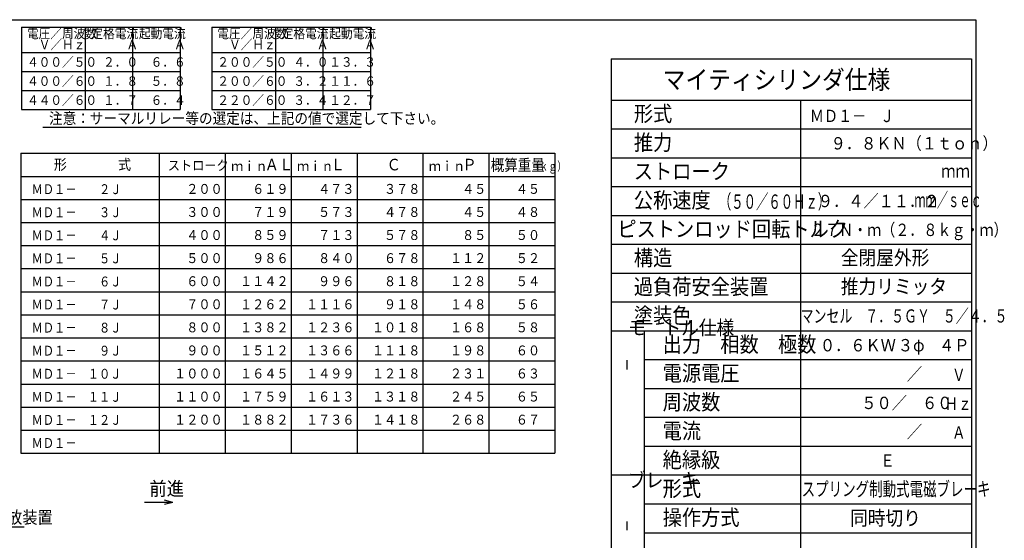
# Model space of a CAD drawing. Extents: x 10 to 2464, y 37 to 1710.
# Drawn here: x 1007 to 2442, y 939 to 1697 of the extents above; entities that cross this region are included whole.
import ezdxf

# ---------------------------------------------------------------- set-up
doc = ezdxf.new("R2010")
doc.units = 0
doc.layers.get('0').update_dxf_attribs({"linetype": 'CONTINUOUS'})
doc.layers.add('2', color=7, linetype='CONTINUOUS')
doc.styles.add('KANJI17', font='txt.shx', dxfattribs={"width": 0.9, "height": 13.86, "bigfont": 'extfont.shx'})
doc.styles.add('KANJI28', font='txt.shx', dxfattribs={"width": 0.9, "height": 18, "bigfont": 'extfont.shx'})
doc.styles.add('KANJI35', font='txt.shx', dxfattribs={"width": 0.925, "height": 20, "bigfont": 'extfont.shx'})
doc.styles.add('KANJI40', font='txt.shx', dxfattribs={"width": 0.9, "height": 16.17, "bigfont": 'extfont.shx'})
doc.styles.add('KANJI42', font='txt.shx', dxfattribs={"width": 0.9, "height": 15.36, "bigfont": 'extfont.shx'})
doc.styles.add('KANJI43', font='txt.shx', dxfattribs={"width": 0.9, "height": 14.4, "bigfont": 'extfont.shx'})
doc.styles.add('KANJI44', font='txt.shx', dxfattribs={"width": 0.9, "height": 14.4, "bigfont": 'extfont.shx'})
doc.styles.add('KANJI45', font='txt.shx', dxfattribs={"width": 0.9, "height": 16.8, "bigfont": 'extfont.shx'})
doc.styles.add('KANJI46', font='txt.shx', dxfattribs={"width": 0.740741, "height": 12.96, "bigfont": 'extfont.shx'})
doc.styles.add('KANJI47', font='txt.shx', dxfattribs={"width": 0.857143, "height": 16.8, "bigfont": 'extfont.shx'})
doc.styles.add('KANJI48', font='txt.shx', dxfattribs={"width": 0.833333, "height": 14.4, "bigfont": 'extfont.shx'})
doc.styles.add('KANJI49', font='txt.shx', dxfattribs={"width": 0.9, "height": 22.8, "bigfont": 'extfont.shx'})
doc.styles.add('KANJI50', font='txt.shx', dxfattribs={"width": 0.9, "height": 22.8, "bigfont": 'extfont.shx'})
doc.styles.add('KANJI51', font='txt.shx', dxfattribs={"width": 0.9, "height": 27, "bigfont": 'extfont.shx'})
doc.styles.add('KANJI52', font='txt.shx', dxfattribs={"width": 0.9, "height": 22.8, "bigfont": 'extfont.shx'})
doc.styles.add('KANJI53', font='txt.shx', dxfattribs={"width": 0.9, "height": 22.8, "bigfont": 'extfont.shx'})
doc.styles.add('KANJI54', font='txt.shx', dxfattribs={"width": 0.9, "height": 22.8, "bigfont": 'extfont.shx'})
doc.styles.add('KANJI55', font='txt.shx', dxfattribs={"width": 0.9, "height": 22.8, "bigfont": 'extfont.shx'})
doc.styles.add('KANJI56', font='txt.shx', dxfattribs={"width": 0.9, "height": 22.8, "bigfont": 'extfont.shx'})
doc.styles.add('KANJI57', font='txt.shx', dxfattribs={"width": 0.9, "height": 22.8, "bigfont": 'extfont.shx'})
doc.styles.add('KANJI58', font='txt.shx', dxfattribs={"width": 0.9, "height": 21, "bigfont": 'extfont.shx'})
doc.styles.add('KANJI59', font='txt.shx', dxfattribs={"width": 0.9, "height": 21, "bigfont": 'extfont.shx'})
doc.styles.add('KANJI60', font='txt.shx', dxfattribs={"width": 0.9, "height": 21, "bigfont": 'extfont.shx'})
doc.styles.add('KANJI61', font='txt.shx', dxfattribs={"width": 0.9, "height": 18, "bigfont": 'extfont.shx'})
doc.styles.add('KANJI62', font='txt.shx', dxfattribs={"width": 0.9, "height": 21, "bigfont": 'extfont.shx'})
doc.styles.add('KANJI63', font='txt.shx', dxfattribs={"width": 0.9, "height": 22.8, "bigfont": 'extfont.shx'})
doc.styles.add('KANJI64', font='txt.shx', dxfattribs={"width": 0.9, "height": 22.8, "bigfont": 'extfont.shx'})
doc.styles.add('KANJI65', font='txt.shx', dxfattribs={"width": 0.628571, "height": 21, "bigfont": 'extfont.shx'})
doc.styles.add('KANJI66', font='txt.shx', dxfattribs={"width": 0.705882, "height": 20.4, "bigfont": 'extfont.shx'})
doc.styles.add('KANJI67', font='txt.shx', dxfattribs={"width": 0.8, "height": 18, "bigfont": 'extfont.shx'})
doc.styles.add('KANJI68', font='txt.shx', dxfattribs={"width": 0.71875, "height": 19.2, "bigfont": 'extfont.shx'})
doc.styles.add('KANJI69', font='txt.shx', dxfattribs={"width": 0.8, "height": 19.2, "bigfont": 'extfont.shx'})
doc.styles.add('KANJI70', font='txt.shx', dxfattribs={"width": 0.571429, "height": 21, "bigfont": 'extfont.shx'})
doc.styles.add('KANJI71', font='txt.shx', dxfattribs={"width": 0.833333, "height": 18, "bigfont": 'extfont.shx'})
doc.styles.add('KANJI74', font='txt.shx', dxfattribs={"width": 0.833333, "height": 18, "bigfont": 'extfont.shx'})

msp = doc.modelspace()

# ---------------------------------------------------------------- linework, layer by layer
at = {"color": 6, "linetype": 'CONTINUOUS'}
msp.add_line((2399.9, 1696.7), (2399.9, 82.7), dxfattribs=at)
at = {"color": 1, "linetype": 'CONTINUOUS'}
for p, q in [((1010.2, 1685.9), (1010.2, 1565.8)), ((1010.2, 1685.9), (1241.2, 1685.9)), ((1241.2, 1685.9), (1241.2, 1565.8)), ((1287.4, 1685.9), (1287.4, 1565.8)), ((1287.4, 1685.9), (1518.4, 1685.9)), ((1518.4, 1685.9), (1518.4, 1565.8)), ((1010.2, 1648.9), (1241.2, 1648.9)), ((1287.4, 1648.9), (1518.4, 1648.9)), ((1868.9, 1639.7), (2393.9, 1639.7)), ((1868.9, 1639.7), (1868.9, 781.7)), ((2393.9, 1639.7), (2393.9, 781.7)), ((1010.2, 1565.8), (1241.2, 1565.8)), ((1287.4, 1565.8), (1518.4, 1565.8)), ((1009.1, 1502.2), (1786.7, 1502.2)), ((1009.1, 1502.2), (1009.1, 1065.4)), ((1210.7, 1502.2), (1210.7, 1065.4)), ((1786.7, 1502.2), (1786.7, 1065.4)), ((1009.1, 1468.6), (1786.7, 1468.6)), ((1009.1, 1065.4), (1786.7, 1065.4))]:
    msp.add_line(p, q, dxfattribs=at)
at = {"color": 2, "linetype": 'CONTINUOUS'}
for p, q in [((1102.6, 1685.9), (1102.6, 1565.8)), ((1171.9, 1685.9), (1171.9, 1565.8)), ((1379.8, 1685.9), (1379.8, 1565.8)), ((1449.1, 1685.9), (1449.1, 1565.8)), ((1010.2, 1621.2), (1241.2, 1621.2)), ((1287.4, 1621.2), (1518.4, 1621.2)), ((1010.2, 1593.5), (1241.2, 1593.5)), ((1287.4, 1593.5), (1518.4, 1593.5)), ((1868.9, 1579.7), (2393.9, 1579.7)), ((2144.9, 1579.7), (2144.9, 781.7)), ((1040.9, 1540.4), (1504.9, 1540.4)), ((1868.9, 1537.7), (2393.9, 1537.7)), ((1306.7, 1502.2), (1306.7, 1065.4)), ((1402.7, 1502.2), (1402.7, 1065.4)), ((1498.7, 1502.2), (1498.7, 1065.4)), ((1594.7, 1502.2), (1594.7, 1065.4)), ((1690.7, 1502.2), (1690.7, 1065.4)), ((1868.9, 1495.7), (2393.9, 1495.7)), ((1868.9, 1453.7), (2393.9, 1453.7)), ((1009.1, 1435), (1786.7, 1435)), ((1868.9, 1411.7), (2393.9, 1411.7)), ((1009.1, 1401.4), (1786.7, 1401.4)), ((1009.1, 1367.8), (1786.7, 1367.8)), ((1868.9, 1369.7), (2393.9, 1369.7)), ((1009.1, 1334.2), (1786.7, 1334.2)), ((1868.9, 1327.7), (2393.9, 1327.7)), ((1009.1, 1300.6), (1786.7, 1300.6)), ((1868.9, 1285.7), (2393.9, 1285.7)), ((1009.1, 1267), (1786.7, 1267)), ((1009.1, 1233.4), (1786.7, 1233.4)), ((1868.9, 1243.7), (2393.9, 1243.7)), ((1916.9, 1243.7), (1916.9, 907.7)), ((1009.1, 1199.8), (1786.7, 1199.8)), ((1891.7, 1201.1), (1891.7, 1187.3)), ((1916.9, 1201.7), (2393.9, 1201.7)), ((1009.1, 1166.2), (1786.7, 1166.2)), ((1916.9, 1159.7), (2393.9, 1159.7)), ((1009.1, 1132.6), (1786.7, 1132.6)), ((1916.9, 1117.7), (2393.9, 1117.7)), ((1009.1, 1099), (1786.7, 1099)), ((1916.9, 1075.7), (2393.9, 1075.7)), ((1868.9, 1033.7), (2393.9, 1033.7)), ((1230.3, 993.8), (1189.3, 993.8)), ((1230.3, 993.8), (1218.3, 997.1)), ((1230.3, 993.8), (1218.3, 990.6)), ((1916.9, 991.7), (2393.9, 991.7)), ((1891.7, 965.9), (1891.7, 953.3)), ((1916.9, 949.7), (2393.9, 949.7))]:
    msp.add_line(p, q, dxfattribs=at)
at = {"color": 6, "linetype": 'CONTINUOUS'}
msp.add_lwpolyline([(77.9, 82.7), (77.9, 1696.7), (2399.9, 1696.7)], dxfattribs=at)
at = {"layer": '2', "color": 2, "linetype": 'CONTINUOUS'}
msp.add_line((878.7, 958), (1013.7, 958), dxfattribs=at)

# ---------------------------------------------------------------- texts
at = {"color": 2, "linetype": 'CONTINUOUS'}
for s, height, style, width, p in [('電圧／周波数', 13.86, 'KANJI17', 0.9, (1018, 1669.7, 1.4)), ('定格電流', 13.86, 'KANJI17', 0.9, (1111.8, 1669.7, 1.4)), ('起動電流', 13.86, 'KANJI17', 0.9, (1181.1, 1669.7, 1.4)), ('電圧／周波数', 13.86, 'KANJI17', 0.9, (1295.2, 1669.7, 1.4)), ('定格電流', 13.86, 'KANJI17', 0.9, (1389, 1669.7, 1.4)), ('起動電流', 13.86, 'KANJI17', 0.9, (1458.3, 1669.7, 1.4)), ('\u3000Ｖ／Ｈｚ', 13.86, 'KANJI17', 0.9, (1018, 1653.6, 1.4)), ('\u3000\u3000\u3000Ａ', 13.86, 'KANJI17', 0.9, (1111.8, 1653.6, 1.4)), ('\u3000\u3000\u3000Ａ', 13.86, 'KANJI17', 0.9, (1181.1, 1653.6, 1.4)), ('\u3000Ｖ／Ｈｚ', 13.86, 'KANJI17', 0.9, (1295.2, 1653.6, 1.4)), ('\u3000\u3000\u3000Ａ', 13.86, 'KANJI17', 0.9, (1389, 1653.6, 1.4)), ('\u3000\u3000\u3000Ａ', 13.86, 'KANJI17', 0.9, (1458.3, 1653.6, 1.4)), ('４００／５０', 13.86, 'KANJI17', 0.9, (1018, 1628.2, 1.4)), ('\u3000２．０', 13.86, 'KANJI17', 0.9, (1111.8, 1628.2, 1.4)), ('\u3000６．６', 13.86, 'KANJI17', 0.9, (1181.1, 1628.2, 1.4)), ('２００／５０', 13.86, 'KANJI17', 0.9, (1295.2, 1628.2, 1.4)), ('\u3000４．０', 13.86, 'KANJI17', 0.9, (1389, 1628.2, 1.4)), ('１３．３', 13.86, 'KANJI17', 0.9, (1458.3, 1628.2, 1.4)), ('マイティシリンダ仕様', 27, 'KANJI51', 0.9, (1943.9, 1595.9, 17.1)), ('４００／６０', 13.86, 'KANJI17', 0.9, (1018, 1600.4, 1.4)), ('\u3000１．８', 13.86, 'KANJI17', 0.9, (1111.8, 1600.4, 1.4)), ('\u3000５．８', 13.86, 'KANJI17', 0.9, (1181.1, 1600.4, 1.4)), ('２００／６０', 13.86, 'KANJI17', 0.9, (1295.2, 1600.4, 1.4)), ('\u3000３．２', 13.86, 'KANJI17', 0.9, (1389, 1600.4, 1.4)), ('１１．６', 13.86, 'KANJI17', 0.9, (1458.3, 1600.4, 1.4)), ('４４０／６０', 13.86, 'KANJI17', 0.9, (1018, 1572.7, 1.4)), ('\u3000１．７', 13.86, 'KANJI17', 0.9, (1111.8, 1572.7, 1.4)), ('\u3000６．４', 13.86, 'KANJI17', 0.9, (1181.1, 1572.7, 1.4)), ('２２０／６０', 13.86, 'KANJI17', 0.9, (1295.2, 1572.7, 1.4)), ('\u3000３．４', 13.86, 'KANJI17', 0.9, (1389, 1572.7, 1.4)), ('１２．７', 13.86, 'KANJI17', 0.9, (1458.3, 1572.7, 1.4)), ('注意：サーマルリレー等の選定は、上記の値で選定して下さい。', 16.17, 'KANJI40', 0.9, (1050.1, 1545, 1.6)), ('形式', 22.8, 'KANJI50', 0.9, (1901.9, 1548.5, 180.4)), ('ＭＤ１－\u3000Ｊ', 18, 'KANJI71', 0.833333, (2158.4, 1547.6, 1.2)), ('推力', 22.8, 'KANJI50', 0.9, (1901.9, 1506.5, 180.4)), ('９．８ＫＮ（１ｔｏｎ）', 18, 'KANJI61', 0.9, (2188.7, 1507.7, 1.8)), ('形', 15.4, 'KANJI42', 0.9, (1057.1, 1478.2, 1.5)), ('式', 15.4, 'KANJI42', 0.9, (1150.7, 1478.2, 1.5)), ('ストローク', 14.4, 'KANJI43', 0.9, (1223.2, 1477.3, 1.4)), ('ｍｉｎ\u3000', 14.4, 'KANJI44', 0.9, (1315.4, 1476.3)), ('ＡＬ', 16.8, 'KANJI45', 0.9, (1364.3, 1477.3, 1.7)), ('ｍｉｎ\u3000', 14.4, 'KANJI44', 0.9, (1411.4, 1476.3)), ('Ｌ', 16.8, 'KANJI45', 0.9, (1460.3, 1477.3, 1.7)), ('Ｃ', 16.8, 'KANJI45', 0.9, (1541.9, 1477.3, 1.7)), ('ｍｉｎ\u3000', 14.4, 'KANJI44', 0.9, (1603.4, 1476.3)), ('Ｐ', 16.8, 'KANJI45', 0.9, (1652.3, 1477.3, 1.7)), ('概算重量', 16.8, 'KANJI47', 0.857143, (1693.5, 1476.7, 1.4)), ('（ｋｇ）', 12.96, 'KANJI46', 0.740741, (1751.1, 1476.9)), ('ストローク', 22.8, 'KANJI55', 0.9, (1901.9, 1464.5, 29.7)), ('ｍｍ', 19.2, 'KANJI69', 0.8, (2349.5, 1466.9, 0.2)), ('ＭＤ１－\u3000\u3000２Ｊ', 14.4, 'KANJI48', 0.833333, (1024.7, 1442.7, 1)), ('\u3000２００', 14.4, 'KANJI43', 0.9, (1232.3, 1443.1, 1.4)), ('\u3000６１９', 14.4, 'KANJI43', 0.9, (1328.3, 1443.1, 1.4)), ('\u3000４７３', 14.4, 'KANJI43', 0.9, (1424.3, 1443.1, 1.4)), ('\u3000３７８', 14.4, 'KANJI43', 0.9, (1520.3, 1443.1, 1.4)), ('\u3000\u3000４５', 14.4, 'KANJI43', 0.9, (1616.3, 1443.1, 1.4)), ('\u3000４５', 14.4, 'KANJI43', 0.9, (1712.3, 1443.1, 1.4)), ('公称速度', 22.8, 'KANJI64', 0.9, (1901.9, 1422.5, 12)), ('（５０／６０Ｈｚ）', 21, 'KANJI65', 0.628571, (2025.8, 1421.3)), ('\u3000９．４／１１．２', 18, 'KANJI61', 0.9, (2147.9, 1423.7, 1.8)), ('ｍｍ／ｓｅｃ', 21, 'KANJI70', 0.571429, (2310.5, 1423.7)), ('ＭＤ１－\u3000\u3000３Ｊ', 14.4, 'KANJI48', 0.833333, (1024.7, 1409.1, 1)), ('\u3000３００', 14.4, 'KANJI43', 0.9, (1232.3, 1409.5, 1.4)), ('\u3000７１９', 14.4, 'KANJI43', 0.9, (1328.3, 1409.5, 1.4)), ('\u3000５７３', 14.4, 'KANJI43', 0.9, (1424.3, 1409.5, 1.4)), ('\u3000４７８', 14.4, 'KANJI43', 0.9, (1520.3, 1409.5, 1.4)), ('\u3000\u3000４５', 14.4, 'KANJI43', 0.9, (1616.3, 1409.5, 1.4)), ('\u3000４８', 14.4, 'KANJI43', 0.9, (1712.3, 1409.5, 1.4)), ('ピストンロッド回転トルク', 22.8, 'KANJI57', 0.9, (1877.9, 1380.5, 2)), ('２７Ｎ・ｍ（２．８ｋｇ・ｍ）', 18, 'KANJI74', 0.833333, (2159.9, 1381.7)), ('ＭＤ１－\u3000\u3000４Ｊ', 14.4, 'KANJI48', 0.833333, (1024.7, 1375.5, 1)), ('\u3000４００', 14.4, 'KANJI43', 0.9, (1232.3, 1375.9, 1.4)), ('\u3000８５９', 14.4, 'KANJI43', 0.9, (1328.3, 1375.9, 1.4)), ('\u3000７１３', 14.4, 'KANJI43', 0.9, (1424.3, 1375.9, 1.4)), ('\u3000５７８', 14.4, 'KANJI43', 0.9, (1520.3, 1375.9, 1.4)), ('\u3000\u3000８５', 14.4, 'KANJI43', 0.9, (1616.3, 1375.9, 1.4)), ('\u3000５０', 14.4, 'KANJI43', 0.9, (1712.3, 1375.9, 1.4)), ('構造', 22.8, 'KANJI50', 0.9, (1901.9, 1338.5, 180.4)), ('全閉屋外形', 21, 'KANJI60', 0.9, (2203.4, 1339.7, 9)), ('ＭＤ１－\u3000\u3000５Ｊ', 14.4, 'KANJI48', 0.833333, (1024.7, 1341.9, 1)), ('\u3000５００', 14.4, 'KANJI43', 0.9, (1232.3, 1342.3, 1.4)), ('\u3000９８６', 14.4, 'KANJI43', 0.9, (1328.3, 1342.3, 1.4)), ('\u3000８４０', 14.4, 'KANJI43', 0.9, (1424.3, 1342.3, 1.4)), ('\u3000６７８', 14.4, 'KANJI43', 0.9, (1520.3, 1342.3, 1.4)), ('\u3000１１２', 14.4, 'KANJI43', 0.9, (1616.3, 1342.3, 1.4)), ('\u3000５２', 14.4, 'KANJI43', 0.9, (1712.3, 1342.3, 1.4)), ('ＭＤ１－\u3000\u3000６Ｊ', 14.4, 'KANJI48', 0.833333, (1024.7, 1308.3, 1)), ('\u3000６００', 14.4, 'KANJI43', 0.9, (1232.3, 1308.7, 1.4)), ('１１４２', 14.4, 'KANJI43', 0.9, (1328.3, 1308.7, 1.4)), ('\u3000９９６', 14.4, 'KANJI43', 0.9, (1424.3, 1308.7, 1.4)), ('\u3000８１８', 14.4, 'KANJI43', 0.9, (1520.3, 1308.7, 1.4)), ('\u3000１２８', 14.4, 'KANJI43', 0.9, (1616.3, 1308.7, 1.4)), ('\u3000５４', 14.4, 'KANJI43', 0.9, (1712.3, 1308.7, 1.4)), ('過負荷安全装置', 22.8, 'KANJI56', 0.9, (1901.9, 1296.5, 13)), ('推力リミッタ', 21, 'KANJI60', 0.9, (2203.4, 1297.7, 9)), ('ＭＤ１－\u3000\u3000７Ｊ', 14.4, 'KANJI48', 0.833333, (1024.7, 1274.7, 1)), ('\u3000７００', 14.4, 'KANJI43', 0.9, (1232.3, 1275.1, 1.4)), ('１２６２', 14.4, 'KANJI43', 0.9, (1328.3, 1275.1, 1.4)), ('１１１６', 14.4, 'KANJI43', 0.9, (1424.3, 1275.1, 1.4)), ('\u3000９１８', 14.4, 'KANJI43', 0.9, (1520.3, 1275.1, 1.4)), ('\u3000１４８', 14.4, 'KANJI43', 0.9, (1616.3, 1275.1, 1.4)), ('\u3000５６', 14.4, 'KANJI43', 0.9, (1712.3, 1275.1, 1.4)), ('塗装色', 22.8, 'KANJI49', 0.9, (1901.9, 1254.5, 80)), ('マンセル\u3000７．５ＧＹ\u3000５／４．５', 19.2, 'KANJI68', 0.71875, (2144.9, 1255.7, 1.2)), ('ＭＤ１－\u3000\u3000８Ｊ', 14.4, 'KANJI48', 0.833333, (1024.7, 1241.1, 1)), ('\u3000８００', 14.4, 'KANJI43', 0.9, (1232.3, 1241.5, 1.4)), ('１３８２', 14.4, 'KANJI43', 0.9, (1328.3, 1241.5, 1.4)), ('１２３６', 14.4, 'KANJI43', 0.9, (1424.3, 1241.5, 1.4)), ('１０１８', 14.4, 'KANJI43', 0.9, (1520.3, 1241.5, 1.4)), ('\u3000１６８', 14.4, 'KANJI43', 0.9, (1616.3, 1241.5, 1.4)), ('\u3000５８', 14.4, 'KANJI43', 0.9, (1712.3, 1241.5, 1.4)), ('モ\u3000トル仕様', 21, 'KANJI58', 0.9, (1893.4, 1237.7, 13.2)), ('出力\u3000相数\u3000極数', 22.8, 'KANJI63', 0.9, (1943.9, 1212.5, 3)), ('ＭＤ１－\u3000\u3000９Ｊ', 14.4, 'KANJI48', 0.833333, (1024.7, 1207.5, 1)), ('\u3000９００', 14.4, 'KANJI43', 0.9, (1232.3, 1207.9, 1.4)), ('１５１２', 14.4, 'KANJI43', 0.9, (1328.3, 1207.9, 1.4)), ('１３６６', 14.4, 'KANJI43', 0.9, (1424.3, 1207.9, 1.4)), ('１１１８', 14.4, 'KANJI43', 0.9, (1520.3, 1207.9, 1.4)), ('\u3000１９８', 14.4, 'KANJI43', 0.9, (1616.3, 1207.9, 1.4)), ('\u3000６０', 14.4, 'KANJI43', 0.9, (1712.3, 1207.9, 1.4)), ('\u3000０．６ＫＷ', 18, 'KANJI61', 0.9, (2150.9, 1213.7, 1.8)), ('３φ', 18, 'KANJI61', 0.9, (2286.5, 1213.7, 1.8)), ('４Ｐ', 18, 'KANJI61', 0.9, (2346.5, 1213.7, 1.8)), ('電源電圧', 22.8, 'KANJI52', 0.9, (1943.9, 1170.5, 33.4)), ('\u3000\u3000\u3000\u3000\u3000\u3000\u3000／\u3000\u3000\u3000', 18, 'KANJI61', 0.9, (2144.9, 1171.7, 1.8)), ('ＭＤ１－\u3000１０Ｊ', 14.4, 'KANJI48', 0.833333, (1024.7, 1173.9, 1)), ('１０００', 14.4, 'KANJI43', 0.9, (1232.3, 1174.3, 1.4)), ('１６４５', 14.4, 'KANJI43', 0.9, (1328.3, 1174.3, 1.4)), ('１４９９', 14.4, 'KANJI43', 0.9, (1424.3, 1174.3, 1.4)), ('１２１８', 14.4, 'KANJI43', 0.9, (1520.3, 1174.3, 1.4)), ('\u3000２３１', 14.4, 'KANJI43', 0.9, (1616.3, 1174.3, 1.4)), ('\u3000６３', 14.4, 'KANJI43', 0.9, (1712.3, 1174.3, 1.4)), ('Ｖ', 18, 'KANJI67', 0.8, (2365.4, 1170.5, 0.2)), ('ＭＤ１－\u3000１１Ｊ', 14.4, 'KANJI48', 0.833333, (1024.7, 1140.3, 1)), ('１１００', 14.4, 'KANJI43', 0.9, (1232.3, 1140.7, 1.4)), ('１７５９', 14.4, 'KANJI43', 0.9, (1328.3, 1140.7, 1.4)), ('１６１３', 14.4, 'KANJI43', 0.9, (1424.3, 1140.7, 1.4)), ('１３１８', 14.4, 'KANJI43', 0.9, (1520.3, 1140.7, 1.4)), ('\u3000２４５', 14.4, 'KANJI43', 0.9, (1616.3, 1140.7, 1.4)), ('\u3000６５', 14.4, 'KANJI43', 0.9, (1712.3, 1140.7, 1.4)), ('周波数', 22.8, 'KANJI53', 0.9, (1943.9, 1128.5, 60.4)), ('\u3000\u3000\u3000\u3000５０／\u3000６０', 18, 'KANJI61', 0.9, (2144.9, 1129.7, 1.8)), ('Ｈｚ', 18, 'KANJI67', 0.8, (2354.6, 1128.5, 0.2)), ('ＭＤ１－\u3000１２Ｊ', 14.4, 'KANJI48', 0.833333, (1024.7, 1106.7, 1)), ('１２００', 14.4, 'KANJI43', 0.9, (1232.3, 1107.1, 1.4)), ('１８８２', 14.4, 'KANJI43', 0.9, (1328.3, 1107.1, 1.4)), ('１７３６', 14.4, 'KANJI43', 0.9, (1424.3, 1107.1, 1.4)), ('１４１８', 14.4, 'KANJI43', 0.9, (1520.3, 1107.1, 1.4)), ('\u3000２６８', 14.4, 'KANJI43', 0.9, (1616.3, 1107.1, 1.4)), ('\u3000６７', 14.4, 'KANJI43', 0.9, (1712.3, 1107.1, 1.4)), ('電流', 22.8, 'KANJI54', 0.9, (1943.9, 1086.5, 141.4)), ('\u3000\u3000\u3000\u3000\u3000\u3000\u3000／\u3000\u3000\u3000', 18, 'KANJI61', 0.9, (2144.9, 1087.7, 1.8)), ('Ａ', 18, 'KANJI67', 0.8, (2365.4, 1086.5, 0.2)), ('ＭＤ１－\u3000\u3000', 14.4, 'KANJI48', 0.833333, (1024.7, 1073.1, 1)), ('絶縁級', 22.8, 'KANJI53', 0.9, (1943.9, 1044.5, 60.4)), ('Ｅ', 18, 'KANJI61', 0.9, (2260.4, 1045.7, 1.8)), ('ブレ\u3000キ', 21, 'KANJI59', 0.9, (1893.4, 1015.7, 1.2)), ('形式', 22.8, 'KANJI54', 0.9, (1943.9, 1002.5, 141.4)), ('スプリング制動式電磁ブレーキ', 20.4, 'KANJI66', 0.705882, (2146.4, 1003, 3.3)), ('操作方式', 22.8, 'KANJI52', 0.9, (1943.9, 960.5, 33.4)), ('同時切り', 21, 'KANJI62', 0.9, (2216.9, 960.5, 12))]:
    msp.add_text(s, height=height, dxfattribs=dict(at, style=style, width=width)).set_placement(p)
at = {"color": 3, "linetype": 'CONTINUOUS', "style": 'KANJI35', "width": 0.925}
msp.add_text('前進', height=20, dxfattribs=at).set_placement((1196.3, 1003.8))
at = {"layer": '2', "color": 2, "linetype": 'CONTINUOUS', "style": 'KANJI28', "width": 0.9}
msp.add_text('ブレーキ解放装置', height=18, dxfattribs=at).set_placement((878.7, 963))

doc.saveas('drawing.dxf')
